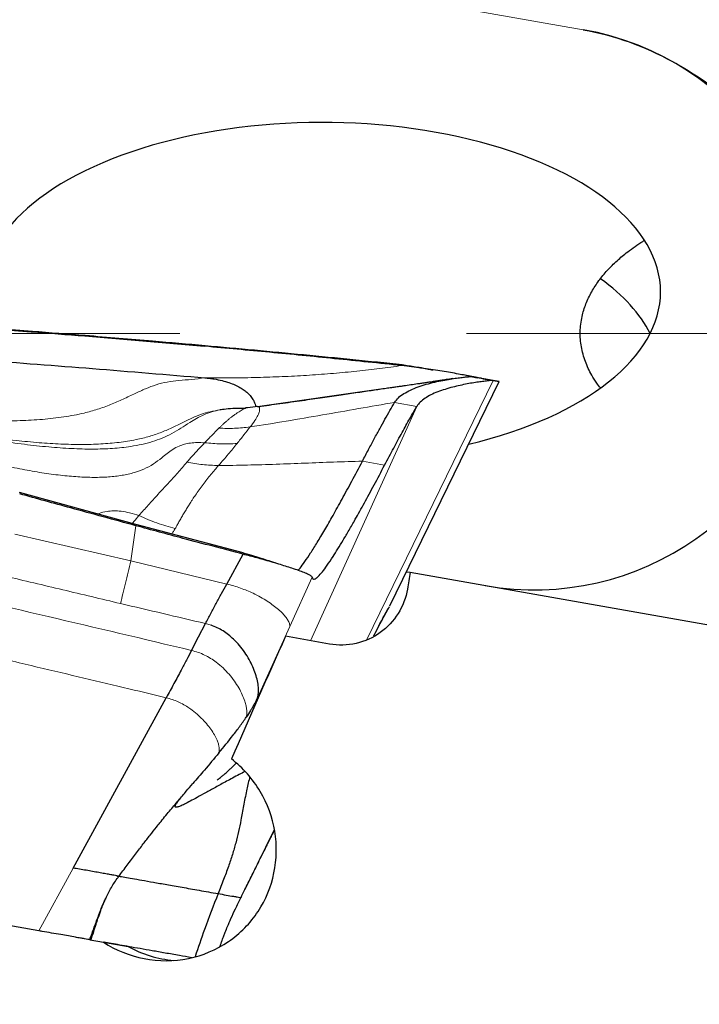
# Model space of a CAD drawing. Units: millimetres. Extents: x 5 to 292, y 5 to 205.
# Drawn here: x 54 to 60, y 142 to 151 of the extents above; entities that cross this region are included whole.
import ezdxf

# ---------------------------------------------------------------- set-up
doc = ezdxf.new("R2010")
doc.units = ezdxf.units.MM
doc.linetypes.add('CENTERX2', pattern=[20.32, 12.7, -2.54, 2.54, -2.54])
doc.layers.add('DÜNNE_LINIE', color=7, linetype='Continuous')
doc.styles.add('SLDTEXTSTYLE1', font='TXT', dxfattribs={"width": 0.75})
doc.dimstyles.new('SLDDIMSTYLE1', dxfattribs={"dimtxt": 3, "dimasz": 3, "dimexe": 0, "dimexo": 0.0625, "dimgap": 0.75, "dimtad": 1, "dimdec": 0, "dimrnd": 1e-09, "dimzin": 12, "dimdsep": 46, "dimtxsty": 'SLDTEXTSTYLE1', "dimsah": 1, "dimcen": 0.09, "dimadec": 0, "dimazin": 0, "dimtfac": 1, "dimtofl": 0, "dimtmove": 0, "dimatfit": 3, "dimfxl": 1, "dimtolj": 1, "dimtzin": 12, "dimarcsym": 0})

# ---------------------------------------------------------------- blocks, each defined once
blk = doc.blocks.new('*D5')
at = {"layer": 'DÜNNE_LINIE', "color": 7}
for p, q in [((38.9663, 150.0818), (38.9663, 124.774)), ((80.9679, 134.5776), (80.9679, 124.774)), ((38.9663, 125.774), (80.9679, 125.774))]:
    blk.add_line(p, q, dxfattribs=at)
for points in [[(38.9663, 125.774), (41.9663, 125.024), (41.9663, 126.524)], [(80.9679, 125.774), (77.9679, 126.524), (77.9679, 125.024)]]:
    blk.add_solid(points, dxfattribs=at)
at = {"layer": 'DÜNNE_LINIE', "color": 7, "insert": (57.7506, 129.6412), "char_height": 3, "attachment_point": 1, "style": 'SLDTEXTSTYLE1'}
blk.add_mtext('42', dxfattribs=at)

msp = doc.modelspace()

# ---------------------------------------------------------------- linework, layer by layer
at = {"color": 7, "linetype": 'Continuous', "lineweight": 0}
for p, q in [((59.1708, 150.7675), (40.7938, 154.0079)), ((54.7603, 148.0605), (54.7571, 148.0544)), ((55.8213, 147.9705), (55.8175, 147.9632)), ((55.8183, 147.6837), (55.8641, 147.6832)), ((58.3725, 147.6599), (57.2506, 145.3593)), ((58.2305, 147.685), (58.2861, 147.6752)), ((58.4272, 147.6502), (58.4272, 147.6503)), ((57.5006, 147.4658), (57.6975, 147.431)), ((57.6975, 147.431), (56.7552, 145.3547)), ((57.4123, 146.9109), (57.2153, 146.9456)), ((55.1624, 146.0611), (55.2073, 146.3734)), ((55.2073, 146.3734), (55.2068, 146.3848)), ((55.1624, 146.0611), (54.1351, 146.2979)), ((56.1589, 146.1209), (56.1581, 146.1338)), ((56.0129, 145.8566), (55.1624, 146.0611)), ((56.5713, 145.4796), (56.7698, 145.9171)), ((55.8738, 145.4926), (55.825, 145.5069)), ((56.2855, 144.8499), (56.5713, 145.4796)), ((56.2627, 144.7812), (56.2855, 144.8499)), ((56.4351, 143.687), (56.1383, 143.0783)), ((54.3484, 142.7846), (54.6522, 143.3403)), ((56.1002, 142.9992), (56.1384, 143.0784))]:
    msp.add_line(p, q, dxfattribs=at)
at = {"color": 7, "linetype": 'Continuous', "lineweight": 30}
for p, q in [((54.7571, 148.0544), (55.8175, 147.9632)), ((57.5637, 147.7924), (57.5685, 147.8017)), ((58.3725, 147.6599), (58.1758, 147.6946)), ((58.1758, 147.6946), (58.2305, 147.685)), ((57.4587, 145.6641), (58.4272, 147.6502)), ((58.2305, 147.685), (58.2298, 147.6851)), ((58.2861, 147.6752), (58.4272, 147.6503)), ((58.4272, 147.6503), (58.3725, 147.6599)), ((57.3797, 147.5824), (56.2852, 147.428)), ((55.9582, 147.3996), (55.9526, 147.3989)), ((55.9563, 147.4001), (55.9542, 147.3999)), ((55.9627, 147.4012), (55.9564, 147.3998)), ((55.2068, 146.3848), (54.1786, 146.6665)), ((56.1581, 146.1338), (55.2068, 146.3848)), ((56.0129, 145.8566), (56.1589, 146.1209)), ((57.607, 145.9661), (57.6388, 145.9605)), ((57.6388, 145.9605), (60.7411, 145.4135)), ((56.9242, 145.325), (56.5337, 145.3938)), ((54.3484, 142.7846), (40.4774, 145.2305)), ((54.6522, 143.3403), (55.4773, 144.8496)), ((55.6973, 144.0712), (55.7132, 144.0892)), ((55.0573, 143.2689), (55.0395, 143.2721)), ((56.1383, 143.0783), (56.139, 143.0782)), ((56.139, 143.0782), (56.1397, 143.0781)), ((54.8046, 142.7042), (54.9206, 142.6838)), ((54.9206, 142.6838), (55.1389, 142.6453)), ((55.4413, 142.588), (55.4427, 142.5917))]:
    msp.add_line(p, q, dxfattribs=at)
at = {"color": 7, "linetype": 'Continuous', "lineweight": 30, "flags": 128}
msp.add_lwpolyline([(55.7012, 145.2686), (55.7631, 145.3877), (55.825, 145.5069)], dxfattribs=at)
at = {"color": 7, "linetype": 'Continuous', "lineweight": 30}
msp.add_arc((58.7367, 148.3055), 2.5, 260, 80, dxfattribs=at)
for centre, major_axis, ratio, start_param, end_param in [((56.8567, 148.4463), (3, 0), 0.5, 0, 3.358155), ((56.8567, 147.7089), (3, 0), 0.5, 0.24836, 0.604349), ((56.8567, 148.4463), (3, 0), 0.5, 5.161047, 6.283185), ((58.7384, 148.1598), (2.3968, 13.5556), 0.051606, 1.742875, 1.753945), ((58.5929, 148.2901), (6.1956, 13.5481), 0.046133, 1.807283, 1.890192), ((55.6265, 143.5187), (1.0014, 0), 0.99863, 4.20377, 4.629708)]:
    msp.add_ellipse(centre, major_axis=major_axis, ratio=ratio, start_param=start_param, end_param=end_param, dxfattribs=at)
for points, knots in [([(59.1708, 150.7675), (59.4509, 150.7181), (59.7145, 150.6223), (60.2126, 150.3501), (60.4355, 150.1803), (60.6457, 149.9997)], [0, 0, 0, 0, 0.5, 0.5, 1, 1, 1, 1]), ([(59.3236, 147.5945), (59.3126, 147.6087), (59.2846, 147.6451), (59.2489, 147.7031), (59.2156, 147.7672), (59.1897, 147.8288), (59.1689, 147.893), (59.1542, 147.9588), (59.1459, 148.0251), (59.144, 148.0922), (59.1488, 148.16), (59.163, 148.2434), (59.193, 148.3407), (59.2441, 148.447), (59.3088, 148.546), (59.3847, 148.6378), (59.4704, 148.7229), (59.5754, 148.8091), (59.6572, 148.8688), (59.7094, 148.8982), (59.7144, 148.9011)], [0, 0, 0, 0, 0.034178, 0.087606, 0.129761, 0.17191, 0.21519, 0.258464, 0.300693, 0.342919, 0.386673, 0.430429, 0.504631, 0.580423, 0.654998, 0.729615, 0.807271, 0.884952, 0.988917, 1, 1, 1, 1]), ([(53.6922, 148.1365), (53.8882, 148.122), (54.2432, 148.0958), (54.5981, 148.0672), (54.7571, 148.0544)], [0, 0, 0, 0, 0.551808, 1, 1, 1, 1]), ([(53.6949, 148.1414), (53.8937, 148.127), (54.2489, 148.1011), (54.6039, 148.073), (54.7603, 148.0605)], [0, 0, 0, 0, 0.559565, 1, 1, 1, 1]), ([(54.7603, 148.0605), (54.959, 148.0443), (55.3128, 148.0154), (55.6663, 147.9842), (55.8213, 147.9705)], [0, 0, 0, 0, 0.561653, 1, 1, 1, 1]), ([(57.5637, 147.7924), (57.3655, 147.8129), (56.9755, 147.8534), (56.3935, 147.9103), (56.0095, 147.9456), (55.8175, 147.9632)], [0, 0, 0, 0, 0.340709, 0.670351, 1, 1, 1, 1]), ([(55.8213, 147.9705), (56.1124, 147.944), (56.6951, 147.8909), (57.2771, 147.8315), (57.5685, 147.8017)], [0, 0, 0, 0, 0.499422, 1, 1, 1, 1]), ([(53.8438, 147.8415), (54.1709, 147.8169), (54.8293, 147.7674), (55.4873, 147.7117), (55.8183, 147.6837)], [0, 0, 0, 0, 0.49683, 1, 1, 1, 1]), ([(58.2248, 147.6862), (58.2245, 147.6863), (58.2223, 147.6868), (58.2015, 147.6912), (58.1646, 147.6986), (58.113, 147.7087), (58.0508, 147.7203), (57.9805, 147.7329), (57.9043, 147.7458), (57.8241, 147.7585), (57.7399, 147.7708), (57.6529, 147.7824), (57.5932, 147.7891), (57.5637, 147.7924)], [0, 0, 0, 0, 0.011952, 0.11008, 0.211772, 0.31628, 0.422434, 0.528859, 0.628205, 0.725507, 0.819992, 0.911354, 1, 1, 1, 1]), ([(57.5685, 147.8017), (57.6077, 147.7948), (57.6854, 147.7811), (57.776, 147.7651), (57.8251, 147.7564), (57.8384, 147.7541)], [0, 0, 0, 0, 0.427337, 0.845493, 1, 1, 1, 1]), ([(57.5006, 147.4658), (57.5108, 147.48), (57.5315, 147.5085), (57.5815, 147.5449), (57.641, 147.5767), (57.7088, 147.6039), (57.7813, 147.627), (57.8557, 147.6461), (57.9271, 147.6613), (57.9928, 147.673), (58.0509, 147.6818), (58.1011, 147.6882), (58.1405, 147.6924), (58.1683, 147.6946), (58.1733, 147.6946), (58.1758, 147.6946)], [0, 0, 0, 0, 0.078108, 0.15695, 0.237296, 0.319201, 0.402235, 0.485679, 0.568702, 0.643758, 0.717329, 0.789219, 0.859648, 0.929409, 1, 1, 1, 1]), ([(58.286, 147.6752), (58.2863, 147.6752), (58.2872, 147.6751), (58.2764, 147.6773), (58.2577, 147.6809), (58.2334, 147.6856), (58.2064, 147.6908), (58.1783, 147.6961), (58.1505, 147.7014), (58.1306, 147.7053), (58.1216, 147.707)], [0, 0, 0, 0, 0.106381, 0.292061, 0.458792, 0.605488, 0.731779, 0.838203, 0.926474, 1, 1, 1, 1]), ([(55.8183, 147.6837), (55.8325, 147.6823), (55.86, 147.6797), (55.9122, 147.6724), (55.9726, 147.6605), (56.0354, 147.6422), (56.0884, 147.6213), (56.1325, 147.5985), (56.1688, 147.5744), (56.1985, 147.5498), (56.213, 147.5341), (56.2204, 147.526)], [0, 0, 0, 0, 0.063689, 0.124274, 0.239497, 0.352525, 0.468468, 0.590452, 0.719825, 0.856623, 1, 1, 1, 1]), ([(58.0167, 147.6766), (57.9971, 147.6735), (57.9617, 147.6681), (57.9144, 147.6608), (57.8793, 147.6555), (57.8528, 147.6515), (57.8315, 147.6482), (57.8056, 147.6444), (57.7764, 147.64), (57.7411, 147.6347), (57.6968, 147.6282), (57.6434, 147.6204), (57.5931, 147.6131), (57.549, 147.6068), (57.5116, 147.6014), (57.4703, 147.5955), (57.4021, 147.5856), (57.304, 147.5714), (57.1705, 147.5518), (57.0214, 147.53), (56.8567, 147.5061), (56.6759, 147.4801), (56.487, 147.4534), (56.3585, 147.4356), (56.2956, 147.4269)], [0, 0, 0, 0, 0.038208, 0.06891, 0.091442, 0.106014, 0.119765, 0.1348, 0.161273, 0.187573, 0.211707, 0.249624, 0.286319, 0.305453, 0.3263, 0.349077, 0.373961, 0.43901, 0.512797, 0.594911, 0.685687, 0.785541, 0.894951, 1, 1, 1, 1]), ([(58.3725, 147.6599), (58.3701, 147.6599), (58.3656, 147.6599), (58.34, 147.6579), (58.3037, 147.654), (58.2572, 147.6482), (58.2031, 147.6402), (58.1434, 147.6299), (58.08, 147.6171), (58.014, 147.6014), (57.9472, 147.5824), (57.8822, 147.5599), (57.822, 147.5338), (57.7694, 147.5038), (57.7253, 147.4701), (57.7068, 147.444), (57.6975, 147.431)], [0, 0, 0, 0, 0.067379, 0.133908, 0.200958, 0.269298, 0.339195, 0.410537, 0.482961, 0.555957, 0.632419, 0.708255, 0.782968, 0.856311, 0.928427, 1, 1, 1, 1]), ([(56.2204, 147.526), (56.2293, 147.5145), (56.2474, 147.4913), (56.2615, 147.4623), (56.2692, 147.4405), (56.2709, 147.4326), (56.2715, 147.4296)], [0, 0, 0, 0, 0.271668, 0.549909, 0.826864, 1, 1, 1, 1]), ([(57.2153, 146.9456), (57.2333, 146.9799), (57.2694, 147.0486), (57.3204, 147.1442), (57.3692, 147.234), (57.4156, 147.3175), (57.4598, 147.3956), (57.487, 147.4424), (57.5006, 147.4658)], [0, 0, 0, 0, 0.167461, 0.335276, 0.50057, 0.666211, 0.832921, 1, 1, 1, 1]), ([(55.9599, 147.4003), (55.9581, 147.4002), (55.9562, 147.4002), (55.9543, 147.3999), (55.9542, 147.3998)], [0, 0, 0, 0, 0.969098, 1, 1, 1, 1]), ([(56.1751, 147.4138), (56.1544, 147.4132), (56.1032, 147.4118), (56.03, 147.4105), (55.9802, 147.403), (55.9582, 147.3996)], [0, 0, 0, 0, 0.275595, 0.681112, 1, 1, 1, 1]), ([(56.1751, 147.4135), (56.1778, 147.415), (56.1823, 147.4173), (56.1817, 147.4172), (56.1814, 147.4172)], [0, 0, 0, 0, 0.605447, 1, 1, 1, 1]), ([(56.2887, 147.4286), (56.2583, 147.4244), (56.2228, 147.4196), (56.1865, 147.4181), (56.1814, 147.4179)], [0, 0, 0, 0, 0.858048, 1, 1, 1, 1]), ([(57.4123, 146.9109), (57.4393, 146.9621), (57.4931, 147.0641), (57.5671, 147.2006), (57.6361, 147.325), (57.677, 147.3957), (57.6975, 147.431)], [0, 0, 0, 0, 0.251896, 0.501726, 0.75069, 1, 1, 1, 1]), ([(56.6451, 145.9783), (56.6508, 145.9844), (56.6677, 146.0029), (56.7047, 146.0535), (56.7554, 146.1287), (56.8142, 146.2225), (56.8804, 146.3336), (56.9538, 146.4617), (57.0342, 146.6066), (57.1209, 146.7667), (57.1838, 146.8859), (57.2153, 146.9456)], [0, 0, 0, 0, 0.0579103, 0.1746556, 0.2916522, 0.4088105, 0.5261285, 0.6437517, 0.7618359, 0.8805342, 1, 1, 1, 1]), ([(56.7698, 145.9171), (56.7717, 145.9117), (56.7754, 145.9009), (56.7872, 145.8983), (56.8035, 145.9055), (56.8269, 145.9255), (56.8592, 145.9621), (56.9024, 146.0203), (56.9492, 146.0901), (56.9973, 146.1662), (57.0447, 146.2444), (57.0962, 146.3321), (57.158, 146.4403), (57.2316, 146.5728), (57.3182, 146.7326), (57.3809, 146.8514), (57.4123, 146.9109)], [0, 0, 0, 0, 0.061954, 0.123884, 0.185965, 0.248371, 0.330893, 0.413515, 0.496626, 0.55908, 0.621455, 0.683913, 0.746616, 0.83106, 0.915388, 1, 1, 1, 1]), ([(55.2073, 146.3734), (55.015, 146.4256), (54.6719, 146.5187), (54.3294, 146.6142), (54.1789, 146.6562)], [0, 0, 0, 0, 0.560492, 1, 1, 1, 1]), ([(56.1589, 146.1209), (55.981, 146.1675), (55.6635, 146.2507), (55.3466, 146.3359), (55.2073, 146.3734)], [0, 0, 0, 0, 0.560412, 1, 1, 1, 1]), ([(56.1581, 146.1338), (56.1724, 146.13), (56.2007, 146.1225), (56.2416, 146.1105), (56.2799, 146.0985), (56.3136, 146.0872), (56.3325, 146.0803), (56.3409, 146.0771)], [0, 0, 0, 0, 0.209917, 0.415875, 0.622154, 0.831961, 1, 1, 1, 1]), ([(56.7698, 145.9171), (56.7676, 145.9205), (56.7629, 145.9277), (56.7379, 145.9415), (56.7012, 145.9577), (56.6522, 145.9762), (56.5962, 145.9953), (56.5364, 146.0145), (56.4755, 146.0332), (56.4091, 146.0526), (56.3432, 146.0713), (56.2798, 146.0888), (56.2202, 146.1049), (56.1793, 146.1156), (56.1589, 146.1209)], [0, 0, 0, 0, 0.095818, 0.197368, 0.302658, 0.409543, 0.515919, 0.599021, 0.679872, 0.758026, 0.833472, 0.889359, 0.944583, 1, 1, 1, 1]), ([(56.4757, 146.033), (56.4512, 146.0405), (56.4036, 146.055), (56.3616, 146.07), (56.3412, 146.0772)], [0, 0, 0, 0, 0.514398, 1, 1, 1, 1]), ([(55.825, 145.5069), (55.8408, 145.5362), (55.8717, 145.5934), (55.9194, 145.6834), (55.966, 145.7708), (55.9976, 145.8286), (56.0129, 145.8566)], [0, 0, 0, 0, 0.2719, 0.530112, 0.773141, 1, 1, 1, 1]), ([(57.6141, 145.8126), (57.5882, 145.6576), (57.5003, 145.5167), (57.2464, 145.3354), (57.0813, 145.2972), (56.9242, 145.325)], [0, 0, 0, 0, 0.5, 0.5, 1, 1, 1, 1]), ([(57.3152, 145.3984), (57.3194, 145.4064), (57.3385, 145.4425), (57.3671, 145.4964), (57.3991, 145.5567), (57.4216, 145.598), (57.4391, 145.6293), (57.4496, 145.6477), (57.4549, 145.657)], [0, 0, 0, 0, 0.0765465, 0.3441656, 0.5369983, 0.6910383, 0.8455168, 1, 1, 1, 1]), ([(57.3523, 145.4686), (57.3536, 145.4709), (57.3585, 145.4802), (57.3671, 145.4963), (57.3773, 145.5155), (57.3861, 145.5319), (57.3925, 145.5438), (57.3972, 145.5527), (57.4012, 145.5599), (57.4055, 145.568), (57.4117, 145.5794), (57.4208, 145.596), (57.4338, 145.6197), (57.4437, 145.6372), (57.4493, 145.6471)], [0, 0, 0, 0, 0.033027, 0.132636, 0.2334263, 0.3144245, 0.3774333, 0.4154973, 0.454424, 0.4942172, 0.54619, 0.6536887, 0.8049387, 1, 1, 1, 1]), ([(56.2855, 144.8499), (56.289, 144.8636), (56.296, 144.8915), (56.295, 144.9424), (56.2865, 144.9987), (56.2698, 145.0597), (56.2454, 145.1232), (56.2134, 145.1876), (56.1742, 145.2511), (56.1279, 145.312), (56.0789, 145.3641), (56.0294, 145.407), (55.9813, 145.4411), (55.9297, 145.4707), (55.8923, 145.4853), (55.8738, 145.4926)], [0, 0, 0, 0, 0.077952, 0.159837, 0.245025, 0.332584, 0.421414, 0.510358, 0.59829, 0.684211, 0.767364, 0.827697, 0.886323, 0.943552, 1, 1, 1, 1]), ([(57.3152, 145.3984), (57.3164, 145.4008), (57.3195, 145.4067), (57.3226, 145.4125), (57.3244, 145.4159)], [0, 0, 0, 0, 0.406385, 1, 1, 1, 1]), ([(55.7012, 145.2686), (55.6865, 145.2404), (55.6571, 145.1839), (55.6052, 145.0857), (55.5456, 144.9747), (55.5002, 144.8914), (55.4773, 144.8496)], [0, 0, 0, 0, 0.215611, 0.432375, 0.714928, 1, 1, 1, 1]), ([(56.2855, 144.8499), (56.2805, 144.8392), (56.2715, 144.8199), (56.2589, 144.7961), (56.2501, 144.7802), (56.245, 144.7712), (56.2422, 144.7665), (56.2408, 144.764), (56.24, 144.7628), (56.2397, 144.7621), (56.2395, 144.7618), (56.2394, 144.7617), (56.2393, 144.7616), (56.2393, 144.7615), (56.2393, 144.7615), (56.2387, 144.7605), (56.2339, 144.7523), (56.2168, 144.7238), (56.1994, 144.6971), (56.1865, 144.6774)], [0, 0, 0, 0, 0.177874, 0.318695, 0.403678, 0.450058, 0.474253, 0.486606, 0.492846, 0.495983, 0.497555, 0.498343, 0.498736, 0.498933, 0.499032, 0.499131, 0.516465, 0.642619, 1, 1, 1, 1]), ([(55.9435, 144.3597), (55.9855, 144.4111), (56.0484, 144.4879), (56.1292, 144.5945), (56.1674, 144.6498), (56.1865, 144.6774)], [0, 0, 0, 0, 0.502547, 0.751005, 1, 1, 1, 1]), ([(54.9206, 142.6838), (55.0285, 142.6136), (55.1523, 142.5627), (55.4097, 142.5123), (55.5453, 142.5126), (55.8009, 142.5649), (55.9226, 142.6167), (56.1334, 142.7607), (56.222, 142.8517), (56.4281, 143.1645), (56.48, 143.4207), (56.4185, 143.7887), (56.3745, 143.9102), (56.2444, 144.1288), (56.1571, 144.2281), (56.0541, 144.3075)], [0, 0, 0, 0, 0.125, 0.125, 0.25, 0.25, 0.375, 0.375, 0.5, 0.5, 0.75, 0.75, 0.875, 0.875, 1, 1, 1, 1]), ([(55.9435, 144.3597), (55.9008, 144.3089), (55.8244, 144.2181), (55.7472, 144.1286), (55.7132, 144.0892)], [0, 0, 0, 0, 0.55876, 1, 1, 1, 1]), ([(55.9276, 144.1197), (55.9275, 144.1196), (55.9269, 144.1191), (55.9292, 144.1208), (55.9349, 144.1252), (55.9421, 144.1308), (55.9509, 144.1377), (55.9662, 144.1499), (55.9885, 144.1683), (56.0137, 144.1898), (56.0396, 144.2131), (56.0637, 144.2359), (56.0835, 144.2555), (56.0931, 144.2657), (56.097, 144.2698)], [0, 0, 0, 0, 0.028178, 0.145875, 0.236227, 0.273198, 0.307479, 0.380698, 0.468475, 0.571729, 0.677978, 0.791828, 0.91562, 1, 1, 1, 1]), ([(56.1747, 144.1958), (56.1572, 144.1867), (56.0987, 144.1562), (56.0108, 144.1087), (55.9116, 144.0545), (55.8252, 144.0068), (55.7509, 143.9657), (55.6887, 143.9318), (55.6385, 143.9057), (55.6002, 143.8879), (55.5737, 143.8787), (55.5588, 143.8786), (55.5556, 143.8879), (55.5631, 143.9055), (55.5801, 143.9307), (55.5933, 143.9486), (55.6034, 143.961), (55.6036, 143.9612)], [0, 0, 0, 0, 0.036718, 0.122253, 0.206204, 0.288554, 0.369286, 0.448396, 0.525889, 0.601782, 0.676096, 0.748866, 0.820144, 0.89001, 0.944963, 0.999141, 1, 1, 1, 1]), ([(56.2179, 144.1469), (56.2166, 144.1427), (56.2102, 144.1214), (56.2004, 144.0804), (56.1873, 144.0214), (56.1749, 143.9583), (56.1628, 143.8926), (56.1512, 143.8288), (56.1371, 143.7536), (56.1187, 143.6654), (56.0935, 143.5632), (56.0635, 143.4593), (56.0275, 143.351), (55.9853, 143.2353), (55.9533, 143.1553), (55.9367, 143.1138)], [0, 0, 0, 0, 0.015, 0.075654, 0.137152, 0.208383, 0.27608, 0.340268, 0.40096, 0.498417, 0.593529, 0.686755, 0.783125, 0.887433, 1, 1, 1, 1]), ([(55.4208, 143.741), (55.4491, 143.7758), (55.5034, 143.8429), (55.5819, 143.9359), (55.6511, 144.017), (55.6938, 144.0666), (55.7132, 144.0892)], [0, 0, 0, 0, 0.295301, 0.567702, 0.803938, 1, 1, 1, 1]), ([(55.0554, 143.2656), (55.0808, 143.299), (55.1309, 143.3651), (55.2035, 143.4614), (55.2711, 143.5505), (55.3324, 143.6298), (55.3815, 143.6922), (55.4105, 143.7282), (55.4209, 143.7409)], [0, 0, 0, 0, 0.21263, 0.41989, 0.605944, 0.772122, 0.918958, 1, 1, 1, 1]), ([(56.1397, 143.0781), (56.1513, 143.1018), (56.1727, 143.1455), (56.2034, 143.2077), (56.2326, 143.2669), (56.2624, 143.3271), (56.3057, 143.4144), (56.3417, 143.4867), (56.3704, 143.5443), (56.3799, 143.5632), (56.3894, 143.5824), (56.3991, 143.6018), (56.4089, 143.6214), (56.4215, 143.6467), (56.4307, 143.665), (56.4366, 143.6768)], [0, 0, 0, 0, 0.11428, 0.210805, 0.30196, 0.405242, 0.509595, 0.739699, 0.771664, 0.804056, 0.836876, 0.870124, 0.903802, 0.937909, 1, 1, 1, 1]), ([(55.0397, 143.272), (55.0311, 143.2735), (55.0137, 143.2766), (54.9758, 143.2833), (54.931, 143.2912), (54.8802, 143.3001), (54.8254, 143.3098), (54.7681, 143.3199), (54.7102, 143.3301), (54.6712, 143.337), (54.6522, 143.3403)], [0, 0, 0, 0, 0.120395, 0.246041, 0.375486, 0.506556, 0.636765, 0.763654, 0.885142, 1, 1, 1, 1]), ([(54.913, 143.0067), (54.9242, 143.033), (54.9495, 143.0926), (54.9967, 143.1813), (55.0374, 143.2396), (55.0578, 143.2688)], [0, 0, 0, 0, 0.28261, 0.641019, 1, 1, 1, 1]), ([(55.0578, 143.2688), (55.0585, 143.2687), (55.0699, 143.2667), (55.1083, 143.2599), (55.1742, 143.2483), (55.2593, 143.2333), (55.3609, 143.2154), (55.4794, 143.1945), (55.6148, 143.1706), (55.7655, 143.144), (55.8796, 143.1239), (55.9367, 143.1138)], [0, 0, 0, 0, 0.008687, 0.132607, 0.256535, 0.380463, 0.504383, 0.628291, 0.752187, 0.876083, 1, 1, 1, 1]), ([(55.9367, 143.1138), (55.895, 143.0083), (55.8222, 142.8241), (55.7603, 142.6352), (55.7339, 142.5545)], [0, 0, 0, 0, 0.573029, 1, 1, 1, 1]), ([(55.9367, 143.1138), (55.9609, 143.1096), (56.009, 143.1011), (56.067, 143.0909), (56.1065, 143.0839), (56.1311, 143.0796), (56.1359, 143.0787), (56.1383, 143.0783)], [0, 0, 0, 0, 0.254728, 0.506425, 0.671771, 0.835696, 1, 1, 1, 1]), ([(55.9525, 142.6433), (55.9529, 142.6446), (55.9592, 142.6634), (55.9709, 142.6956), (55.9863, 142.7372), (56.0024, 142.7787), (56.023, 142.8299), (56.0528, 142.8992), (56.0916, 142.984), (56.1227, 143.0446), (56.1394, 143.0771)], [0, 0, 0, 0, 0.008156, 0.125795, 0.217476, 0.28969, 0.408432, 0.567952, 0.768406, 1, 1, 1, 1]), ([(54.7994, 142.7051), (54.8129, 142.7422), (54.84, 142.8165), (54.8805, 142.9274), (54.9129, 143.0124), (54.9354, 143.0581), (54.9407, 143.0689)], [0, 0, 0, 0, 0.303123, 0.606053, 0.906864, 1, 1, 1, 1]), ([(54.8092, 142.6996), (54.8177, 142.7257), (54.8334, 142.7735), (54.8542, 142.8382), (54.8708, 142.8888), (54.8826, 142.9233), (54.8913, 142.9479), (54.8982, 142.9672), (54.9084, 142.9945), (54.9221, 143.0296), (54.9337, 143.0555), (54.9399, 143.0693)], [0, 0, 0, 0, 0.1941667, 0.3542744, 0.479934, 0.5711441, 0.6147517, 0.6658856, 0.7311709, 0.8567161, 1, 1, 1, 1]), ([(54.7994, 142.7051), (54.7941, 142.706), (54.7837, 142.7079), (54.7548, 142.713), (54.7178, 142.7195), (54.67, 142.7279), (54.6118, 142.7382), (54.5413, 142.7506), (54.4627, 142.7645), (54.3963, 142.7762), (54.358, 142.7829), (54.3484, 142.7846)], [0, 0, 0, 0, 0.10423, 0.208544, 0.315599, 0.422705, 0.550261, 0.677809, 0.81597, 0.953943, 1, 1, 1, 1]), ([(54.8095, 142.7033), (54.8096, 142.7033), (54.8102, 142.7032), (54.8043, 142.7043), (54.7994, 142.7051)], [0, 0, 0, 0, 0.166583, 1, 1, 1, 1]), ([(55.7031, 142.5458), (55.6661, 142.5523), (55.5832, 142.5669), (55.4666, 142.5875), (55.3505, 142.6079), (55.2447, 142.6266), (55.1492, 142.6434), (55.0633, 142.6586), (54.9893, 142.6716), (54.9433, 142.6797), (54.9259, 142.6828), (54.9257, 142.6828)], [0, 0, 0, 0, 0.10095, 0.226197, 0.351388, 0.478663, 0.605996, 0.733272, 0.86573, 0.998188, 1, 1, 1, 1])]:
    msp.add_open_spline(points, degree=3, knots=knots, dxfattribs=at)
at = {"color": 7, "linetype": 'Continuous', "lineweight": 0}
for points, knots in [([(55.4773, 144.8496), (55.3505, 144.8799), (55.0909, 144.9418), (54.6924, 145.0366), (54.2758, 145.1354), (53.8411, 145.2383), (53.391, 145.3445), (52.926, 145.4541), (52.4461, 145.567), (51.9487, 145.6837), (51.4338, 145.8044), (50.9014, 145.929), (50.3516, 146.0574), (49.7843, 146.1898), (49.3419, 146.2929), (49.0299, 146.3656), (48.8535, 146.4066), (48.6757, 146.448), (48.4992, 146.489), (48.3354, 146.5272), (48.0109, 146.6026), (47.516, 146.7176), (46.8403, 146.8747), (46.1572, 147.0333), (45.4729, 147.1922), (44.7828, 147.3523), (44.0964, 147.5118), (43.4198, 147.6694), (42.7624, 147.8228), (42.1201, 147.9731), (41.6969, 148.0724), (41.4879, 148.1214)], [0, 0, 0, 0, 0.027219, 0.055731, 0.085534, 0.116631, 0.14902, 0.182088, 0.216403, 0.251965, 0.288774, 0.326829, 0.366131, 0.40668, 0.448476, 0.460972, 0.473576, 0.486287, 0.499106, 0.511397, 0.52142, 0.568668, 0.617479, 0.666289, 0.7151, 0.764177, 0.814203, 0.862256, 0.90924, 0.955155, 1, 1, 1, 1]), ([(41.4879, 148.1214), (41.9024, 148.0561), (42.7347, 147.9249), (43.9854, 147.7125), (44.9093, 147.5485), (45.5039, 147.4395), (45.7685, 147.3905), (46.0357, 147.3406), (46.3073, 147.2894), (46.5835, 147.2368), (46.9191, 147.1724), (47.3164, 147.0952), (47.7776, 147.0043), (48.5076, 146.8584), (49.4866, 146.6579), (50.7159, 146.3986), (51.94, 146.1332), (53.1802, 145.8571), (54.4361, 145.5697), (55.2775, 145.3695), (55.7012, 145.2686)], [0, 0, 0, 0, 0.086829, 0.17431, 0.262448, 0.28096, 0.299381, 0.318123, 0.337187, 0.356572, 0.376279, 0.407897, 0.440309, 0.473516, 0.561916, 0.647055, 0.733431, 0.821045, 0.909901, 1, 1, 1, 1]), ([(55.8641, 147.6832), (55.9394, 147.6831), (56.0903, 147.6827), (56.3129, 147.687), (56.5326, 147.695), (56.7486, 147.7069), (56.9604, 147.7226), (57.1673, 147.7421), (57.3696, 147.7651), (57.4989, 147.7832), (57.5637, 147.7924)], [0, 0, 0, 0, 0.123197, 0.246846, 0.370953, 0.495554, 0.620715, 0.7465, 0.872929, 1, 1, 1, 1]), ([(55.8183, 147.6837), (55.7794, 147.6783), (55.7029, 147.6679), (55.5914, 147.6622), (55.4868, 147.6492), (55.3884, 147.624), (55.2945, 147.5883), (55.1978, 147.5441), (55.096, 147.4944), (54.9857, 147.4449), (54.8698, 147.4036), (54.7315, 147.3653), (54.5681, 147.3349), (54.3782, 147.3139), (54.179, 147.3026), (53.97, 147.3005), (53.7422, 147.3071), (53.4951, 147.323), (53.2281, 147.348), (52.9679, 147.3781), (52.7966, 147.4015), (52.718, 147.4122)], [0, 0, 0, 0, 0.040063, 0.078643, 0.115277, 0.150266, 0.184276, 0.217712, 0.256655, 0.2953, 0.333942, 0.372848, 0.429384, 0.487924, 0.549117, 0.613208, 0.680365, 0.759007, 0.841377, 0.927257, 1, 1, 1, 1]), ([(55.9542, 147.3998), (55.9246, 147.3952), (55.8672, 147.3862), (55.7855, 147.3609), (55.7095, 147.3301), (55.6282, 147.2914), (55.539, 147.246), (55.4367, 147.2), (55.3265, 147.1632), (55.2004, 147.1324), (55.0569, 147.1097), (54.8952, 147.0962), (54.723, 147.0919), (54.5403, 147.0962), (54.3474, 147.1085), (54.1298, 147.1294), (53.8864, 147.1599), (53.6163, 147.2002), (53.333, 147.2475), (53.0369, 147.3007), (52.7304, 147.3581), (52.414, 147.4182), (52.1108, 147.4759), (51.9123, 147.5123), (51.8225, 147.5288)], [0, 0, 0, 0, 0.021893, 0.04236, 0.061938, 0.081047, 0.107106, 0.13354, 0.160997, 0.189737, 0.225829, 0.264178, 0.304936, 0.348178, 0.393932, 0.442197, 0.503381, 0.568029, 0.636011, 0.707183, 0.781393, 0.857085, 0.935407, 1, 1, 1, 1]), ([(56.2202, 147.2481), (56.327, 147.2651), (56.5409, 147.2991), (56.8607, 147.3546), (57.1804, 147.411), (57.3938, 147.4475), (57.5006, 147.4658)], [0, 0, 0, 0, 0.249712, 0.499756, 0.74995, 1, 1, 1, 1]), ([(55.9564, 147.3998), (55.9314, 147.3947), (55.8814, 147.3846), (55.811, 147.3576), (55.7456, 147.3248), (55.6784, 147.2841), (55.6071, 147.2372), (55.5273, 147.1874), (55.4695, 147.1618), (55.4402, 147.1488)], [0, 0, 0, 0, 0.131874, 0.263756, 0.389061, 0.510958, 0.671595, 0.833235, 1, 1, 1, 1]), ([(55.9445, 147.2377), (55.9506, 147.2438), (55.9631, 147.2561), (55.982, 147.2738), (56.0012, 147.2912), (56.0207, 147.3081), (56.0403, 147.3243), (56.06, 147.3399), (56.0807, 147.3553), (56.1017, 147.3702), (56.1223, 147.3838), (56.1422, 147.3959), (56.1608, 147.4059), (56.1721, 147.4119), (56.1748, 147.4134), (56.1751, 147.4135)], [0, 0, 0, 0, 0.06745, 0.136706, 0.207735, 0.280502, 0.354974, 0.431119, 0.50891, 0.600547, 0.691732, 0.782503, 0.883607, 0.989286, 1, 1, 1, 1]), ([(56.2852, 147.428), (56.2898, 147.4281), (56.2989, 147.4282), (56.306, 147.4135), (56.3041, 147.3885), (56.291, 147.3526), (56.2651, 147.3067), (56.2351, 147.2676), (56.2202, 147.2481)], [0, 0, 0, 0, 0.16404, 0.330474, 0.498733, 0.667288, 0.834308, 1, 1, 1, 1]), ([(55.8176, 147.1084), (55.8401, 147.1314), (55.885, 147.1772), (55.9247, 147.2176), (55.9445, 147.2377)], [0, 0, 0, 0, 0.5028158, 1, 1, 1, 1]), ([(55.9445, 147.2377), (55.9906, 147.2363), (56.0829, 147.2334), (56.1744, 147.2432), (56.2202, 147.2481)], [0, 0, 0, 0, 0.499956, 1, 1, 1, 1]), ([(56.2202, 147.2481), (56.2021, 147.2253), (56.1659, 147.1797), (56.1249, 147.1275), (56.1044, 147.1013)], [0, 0, 0, 0, 0.499261, 1, 1, 1, 1]), ([(53.7983, 146.9608), (53.8635, 146.9455), (53.9902, 146.9157), (54.176, 146.8774), (54.3517, 146.846), (54.5169, 146.8224), (54.6716, 146.8071), (54.8153, 146.8004), (54.948, 146.803), (55.0695, 146.8154), (55.1794, 146.8382), (55.2776, 146.872), (55.3639, 146.9178), (55.4291, 146.9692), (55.4845, 147.0145), (55.5347, 147.0508), (55.5862, 147.0788), (55.6391, 147.0975), (55.6933, 147.1078), (55.7536, 147.1109), (55.7956, 147.1093), (55.8176, 147.1084)], [0, 0, 0, 0, 0.094984, 0.184703, 0.269043, 0.347925, 0.421316, 0.48925, 0.551852, 0.609379, 0.662271, 0.711214, 0.757208, 0.801686, 0.831032, 0.860339, 0.890226, 0.913881, 0.93961, 0.968262, 1, 1, 1, 1]), ([(55.4402, 147.1488), (55.4118, 147.1382), (55.3535, 147.1164), (55.2605, 147.0928), (55.1431, 147.0711), (54.9979, 147.0561), (54.8226, 147.0508), (54.6335, 147.056), (54.4311, 147.0709), (54.2156, 147.0941), (54.068, 147.1149), (53.9919, 147.1256)], [0, 0, 0, 0, 0.062316, 0.127758, 0.196703, 0.30726, 0.426928, 0.556013, 0.69461, 0.842659, 1, 1, 1, 1]), ([(55.6603, 146.9353), (55.6763, 146.9538), (55.7096, 146.9925), (55.7626, 147.0506), (55.7988, 147.0887), (55.8176, 147.1084)], [0, 0, 0, 0, 0.305989, 0.639646, 1, 1, 1, 1]), ([(55.8176, 147.1084), (55.8654, 147.1039), (55.9609, 147.0949), (56.0566, 147.0992), (56.1044, 147.1013)], [0, 0, 0, 0, 0.5, 1, 1, 1, 1]), ([(56.1044, 147.1013), (56.0793, 147.0702), (56.029, 147.0078), (55.9703, 146.9406), (55.9407, 146.9068)], [0, 0, 0, 0, 0.4975623, 1, 1, 1, 1]), ([(55.2358, 146.4639), (55.2625, 146.4945), (55.3152, 146.555), (55.404, 146.6507), (55.4929, 146.7465), (55.5801, 146.8419), (55.6338, 146.9045), (55.6603, 146.9353)], [0, 0, 0, 0, 0.209305, 0.413775, 0.6139, 0.809464, 1, 1, 1, 1]), ([(55.9407, 146.9068), (55.8936, 146.9085), (55.7994, 146.9118), (55.7067, 146.9275), (55.6603, 146.9353)], [0, 0, 0, 0, 0.499972, 1, 1, 1, 1]), ([(55.9407, 146.9068), (56.0259, 146.9078), (56.1961, 146.9099), (56.4511, 146.9181), (56.7058, 146.9277), (56.9604, 146.9379), (57.1303, 146.9431), (57.2153, 146.9456)], [0, 0, 0, 0, 0.200198, 0.400154, 0.600103, 0.800055, 1, 1, 1, 1]), ([(55.9407, 146.9068), (55.9294, 146.8938), (55.9061, 146.8672), (55.872, 146.8261), (55.8375, 146.7831), (55.8031, 146.7382), (55.7688, 146.6916), (55.7379, 146.6476), (55.7131, 146.6105), (55.6928, 146.5792), (55.6733, 146.5487), (55.6518, 146.514), (55.6306, 146.4788), (55.6095, 146.4427), (55.5901, 146.4088), (55.5723, 146.3771), (55.562, 146.3582), (55.5572, 146.3495)], [0, 0, 0, 0, 0.068548, 0.1402382, 0.2150292, 0.2928675, 0.373688, 0.4574148, 0.5225481, 0.5680827, 0.622193, 0.6847799, 0.7541362, 0.814548, 0.8854796, 0.9472551, 1, 1, 1, 1]), ([(55.2358, 146.4639), (55.2084, 146.4722), (55.157, 146.4877), (55.0818, 146.5027), (55.0138, 146.5074), (54.9473, 146.5005), (54.9004, 146.4885), (54.8742, 146.4785), (54.8703, 146.477)], [0, 0, 0, 0, 0.23341, 0.438669, 0.61505, 0.770693, 0.965614, 1, 1, 1, 1]), ([(55.1792, 146.3924), (55.183, 146.3983), (55.1986, 146.4222), (55.2199, 146.446), (55.2358, 146.4639)], [0, 0, 0, 0, 0.2494895, 1, 1, 1, 1]), ([(55.2358, 146.4639), (55.288, 146.4403), (55.3924, 146.3932), (55.5023, 146.3641), (55.5572, 146.3495)], [0, 0, 0, 0, 0.5, 1, 1, 1, 1]), ([(55.5572, 146.3495), (55.5517, 146.3399), (55.542, 146.3229), (55.5311, 146.3072), (55.5264, 146.3005)], [0, 0, 0, 0, 0.567862, 1, 1, 1, 1]), ([(55.0724, 145.6838), (55.0794, 145.7126), (55.0933, 145.7704), (55.1157, 145.8638), (55.1388, 145.9608), (55.1546, 146.0277), (55.1624, 146.0611)], [0, 0, 0, 0, 0.249306, 0.499999, 0.750691, 1, 1, 1, 1]), ([(55.0724, 145.6838), (54.9017, 145.7246), (54.5604, 145.8061), (54.2188, 145.8867), (54.048, 145.927)], [0, 0, 0, 0, 0.500013, 1, 1, 1, 1]), ([(56.5713, 145.4796), (56.5715, 145.4868), (56.572, 145.5015), (56.56, 145.5292), (56.5396, 145.5602), (56.5102, 145.5942), (56.4726, 145.6302), (56.4272, 145.6671), (56.3743, 145.7041), (56.3145, 145.7403), (56.2534, 145.772), (56.1934, 145.7987), (56.1362, 145.8207), (56.076, 145.8405), (56.0339, 145.8512), (56.0129, 145.8566)], [0, 0, 0, 0, 0.0796803, 0.162894, 0.2488112, 0.33644, 0.4247244, 0.5126247, 0.5991972, 0.6836864, 0.7656428, 0.825459, 0.8840847, 0.9420074, 1, 1, 1, 1]), ([(55.825, 145.5069), (55.6996, 145.5364), (55.4488, 145.5956), (55.1979, 145.6544), (55.0724, 145.6838)], [0, 0, 0, 0, 0.5000096, 1, 1, 1, 1]), ([(56.1865, 144.6774), (56.1884, 144.6868), (56.1924, 144.7061), (56.1911, 144.7401), (56.185, 144.7777), (56.1724, 144.8232), (56.1516, 144.8765), (56.1207, 144.9366), (56.0819, 144.9973), (56.0356, 145.0568), (55.982, 145.1132), (55.9263, 145.1606), (55.8709, 145.1987), (55.8176, 145.2281), (55.7608, 145.2526), (55.7211, 145.2633), (55.7012, 145.2686)], [0, 0, 0, 0, 0.054556, 0.111817, 0.171622, 0.233643, 0.319007, 0.406355, 0.494462, 0.582187, 0.668596, 0.753131, 0.815311, 0.876724, 0.937972, 1, 1, 1, 1]), ([(55.9435, 144.3597), (55.9451, 144.3673), (55.9486, 144.3828), (55.9464, 144.4104), (55.9395, 144.4409), (55.9261, 144.478), (55.9045, 144.5214), (55.8732, 144.5706), (55.8346, 144.6205), (55.7892, 144.6695), (55.7375, 144.7163), (55.6846, 144.7558), (55.6327, 144.788), (55.5832, 144.8133), (55.5312, 144.8347), (55.4954, 144.8446), (55.4773, 144.8496)], [0, 0, 0, 0, 0.0522867, 0.1070947, 0.1644639, 0.2242165, 0.3070067, 0.3924852, 0.479581, 0.5672678, 0.6546965, 0.7413412, 0.8057974, 0.8700172, 0.9344917, 1, 1, 1, 1]), ([(55.0543, 143.2665), (55.0531, 143.2655), (55.0493, 143.2624), (55.0435, 143.2682), (55.0397, 143.272)], [0, 0, 0, 0, 0.329142, 1, 1, 1, 1]), ([(55.9537, 142.644), (55.9602, 142.664), (55.9878, 142.7487), (56.0481, 142.8945), (56.1082, 143.017), (56.1383, 143.0783)], [0, 0, 0, 0, 0.133513, 0.566291, 1, 1, 1, 1]), ([(55.9542, 142.6442), (55.9606, 142.6641), (55.9881, 142.7488), (56.0484, 142.8946), (56.1088, 143.0169), (56.139, 143.0782)], [0, 0, 0, 0, 0.133048, 0.566069, 1, 1, 1, 1]), ([(55.9544, 142.6443), (55.9608, 142.6642), (55.9881, 142.7489), (56.0486, 142.8946), (56.1093, 143.0169), (56.1397, 143.0781)], [0, 0, 0, 0, 0.132933, 0.566016, 1, 1, 1, 1]), ([(54.9153, 143.023), (54.9052, 142.9962), (54.8805, 142.9305), (54.8473, 142.8231), (54.8218, 142.7433), (54.809, 142.7034)], [0, 0, 0, 0, 0.254878, 0.627187, 1, 1, 1, 1])]:
    msp.add_open_spline(points, degree=3, knots=knots, dxfattribs=at)
at = {"layer": 'DÜNNE_LINIE', "color": 7, "linetype": 'CENTERX2', "lineweight": 0}
msp.add_line((37.8174, 148.0776), (139.0449, 148.0776), dxfattribs=at)

# ---------------------------------------------------------------- dimensions: what is measured, and where the dimension line sits
at = {"layer": 'DÜNNE_LINIE', "color": 7}
dim = msp.add_linear_dim(base=(80.9679, 125.774), p1=(38.9663, 151.0818), p2=(80.9679, 135.5776), dimstyle='SLDDIMSTYLE1', dxfattribs=at)
dim.commit()
dim.dimension.update_dxf_attribs({"geometry": '*D5', "text_midpoint": (59.9671, 125.774), "dimtype": 160})

doc.saveas('drawing.dxf')
